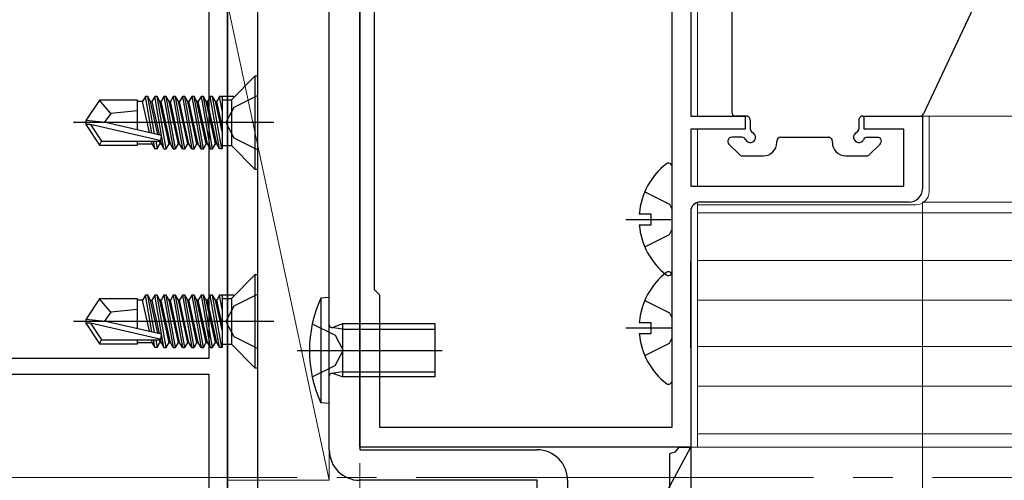
# Model space of a CAD drawing. Extents: x 105 to 1155, y 126 to 1689.
# Drawn here: x 393 to 468, y 518 to 553 of the extents above; entities that cross this region are included whole.
import ezdxf

# ---------------------------------------------------------------- set-up
doc = ezdxf.new("R2010")
doc.units = 0
doc.linetypes.add('YCENTER_1', pattern=[13, 10, -1, 1, -1])
for name, color, linetype, lineweight in [('YKK_11', 7, 'CONTINUOUS', 30), ('YKK_12', 2, 'CONTINUOUS', 13), ('YKK_13', 4, 'CONTINUOUS', 30), ('YKK_D', 6, 'CONTINUOUS', 13), ('YSS_K', 3, 'CONTINUOUS', 13)]:
    doc.layers.add(name, color=color, linetype=linetype, lineweight=lineweight)

msp = doc.modelspace()

# ---------------------------------------------------------------- linework, layer by layer
at = {"layer": 'YKK_11', "color": 211, "linetype": 'ByBlock', "lineweight": -2, "ltscale": 0.5}
for p, q in [((444, 601.302), (444, 545.302)), ((420.1, 559.402), (420.1, 532.202)), ((442.6, 521.802), (442.6, 557.302)), ((419, 520.302), (419, 555.844)), ((444, 545.302), (448.1, 545.302)), ((448.1, 545.302), (448.1, 544.302)), ((457.1, 544.302), (457.1, 545.302)), ((457.1, 545.302), (461.5, 545.302)), ((461.5, 545.302), (461.5, 539.802)), ((448.1, 544.302), (444, 544.302)), ((444, 544.302), (444, 540.002)), ((460.1, 544.302), (457.1, 544.302)), ((460.1, 540.002), (460.1, 544.302)), ((444, 540.002), (460.1, 540.002)), ((460.5, 538.802), (444.7, 538.802)), ((444, 538.102), (444, 520.302)), ((420.1, 532.202), (420.5, 531.802)), ((420.5, 531.802), (420.5, 521.802)), ((420.5, 521.802), (442.6, 521.802)), ((444, 520.302), (419, 520.302))]:
    msp.add_line(p, q, dxfattribs=at)
at = {"layer": 'YKK_11', "color": 4}
for p, q in [((409, 511.802), (409, 561.802)), ((407.6, 559.605), (407.6, 532.58)), ((407.6, 532.58), (407.6, 527.002)), ((407.6, 527.002), (386.2, 527.002)), ((369.55, 525.802), (407.6, 525.802)), ((407.6, 525.802), (407.6, 498.002))]:
    msp.add_line(p, q, dxfattribs=at)
at = {"layer": 'YKK_11', "color": 30}
for p, q in [((418.644, 473.42), (444, 520.302)), ((442.808, 519.917), (442.4, 519.802)), ((443.1, 520.302), (442.808, 519.917)), ((443.1, 520.302), (444, 520.302)), ((443.1, 520.302), (443.1, 520.302)), ((444, 520.302), (444, 472.302)), ((442.4, 519.802), (442.4, 515.802))]:
    msp.add_line(p, q, dxfattribs=at)
at = {"layer": 'YKK_11', "color": 211, "linetype": 'ByBlock', "lineweight": -2, "ltscale": 0.5}
for centre, radius, start, end in [((460.5, 539.802), 1, 270.00001, 359.99999), ((444.7, 538.102), 0.7, 90.00001, 179.99999)]:
    msp.add_arc(centre, radius, start, end, dxfattribs=at)
at = {"layer": 'YKK_12', "lineweight": 13}
for p, q in [((444, 601.802), (444, 545.602)), ((444.5, 601.802), (444.5, 545.302)), ((444.5, 545.302), (444.5, 564.302)), ((462.003, 545.302), (462.003, 539.602)), ((444, 544.002), (444, 540.802)), ((444.5, 540.502), (444.5, 544.302)), ((444.5, 544.302), (444.5, 540.002)), ((444.5, 520.302), (444.5, 538.773)), ((444, 538.107), (444, 520.302)), ((530.404, 538.002), (444.5, 538.002)), ((530.404, 534.402), (444.5, 534.402)), ((530.404, 531.402), (444.5, 531.402)), ((530.404, 527.902), (444.5, 527.902)), ((530.404, 524.902), (444.5, 524.902)), ((530.404, 521.302), (444.5, 521.302)), ((444, 520.302), (530.404, 520.302)), ((444, 520.302), (444.5, 520.302))]:
    msp.add_line(p, q, dxfattribs=at)
at = {"layer": 'YKK_12'}
for p, q in [((461.001, 545.302), (530.404, 545.302)), ((461.003, 538.602), (444.5, 538.602))]:
    msp.add_line(p, q, dxfattribs=at)
at = {"layer": 'YKK_12', "linetype": 'YCENTER_1', "ltscale": 3}
msp.add_line((1038.264, 518.002, 0), (278.36, 518.002, 0), dxfattribs=at)
at = {"layer": 'YKK_12', "lineweight": 13, "ltscale": 0.5}
msp.add_arc((461.003, 539.602), 1, 270, 0, dxfattribs=at)
at = {"layer": 'YKK_13'}
for p, q in [((416.7, 520.102), (416.7, 598.102)), ((419, 598.102), (419, 520.102)), ((409, 583.802, 0), (409, 511.802, 0)), ((411.3, 511.802, 0), (411.3, 583.802, 0)), ((447.1, 557.532), (447.1, 545.602)), ((447.1, 557.532), (447.1, 545.602)), ((466.3, 555.502), (461.581, 545.474)), ((466.3, 555.502), (461.581, 545.474)), ((448.195, 545.302), (447.4, 545.302)), ((448.195, 545.302), (447.4, 545.302)), ((457.005, 545.302), (461.31, 545.302)), ((457.005, 545.302), (461.31, 545.302)), ((448.5, 545.002), (448.5, 544.334)), ((448.5, 545.002), (448.5, 544.335)), ((456.7, 545.002), (456.7, 544.334)), ((456.7, 545.002), (456.7, 544.335)), ((447.868, 543.702), (447.1, 543.702)), ((447.868, 543.702), (447.1, 543.702)), ((450.8, 543.702), (454.4, 543.702)), ((450.8, 543.702), (454.4, 543.702)), ((457.333, 543.702), (458.1, 543.702)), ((457.333, 543.702), (458.1, 543.702)), ((446.888, 543.19), (447.688, 542.39)), ((446.888, 543.19), (447.688, 542.39)), ((450.5, 543.302), (450.5, 543.402)), ((450.5, 543.302), (450.5, 543.402)), ((454.7, 543.302), (454.7, 543.402)), ((454.7, 543.302), (454.7, 543.402)), ((457.512, 542.39), (458.312, 543.19)), ((457.512, 542.39), (458.312, 543.19)), ((447.9, 542.302), (449.5, 542.302)), ((447.9, 542.302), (449.5, 542.302)), ((455.7, 542.302), (457.3, 542.302)), ((455.7, 542.302), (457.3, 542.302)), ((442.6, 533.526), (442.6, 541.478)), ((440.523, 539.577), (442.388, 538.647)), ((442.388, 538.647), (442.6, 538.249)), ((440.117, 537.927), (441, 537.927)), ((441, 537.077), (441, 537.927)), ((439.1, 537.502), (442.6, 537.502)), ((440.117, 537.077), (441, 537.077)), ((440.523, 535.427), (442.388, 536.357)), ((442.388, 536.357), (442.6, 536.755)), ((444, 527.802), (444, 534.302)), ((442.6, 525.326), (442.6, 533.278)), ((416.702, 531.602), (416.059, 531.546)), ((416.059, 531.546), (416.059, 523.658)), ((416.702, 523.602), (416.702, 531.602)), ((440.523, 531.377), (442.388, 530.447)), ((442.388, 530.447), (442.6, 530.049)), ((415.415, 529.602), (417.145, 528.747)), ((417.702, 529.602), (416.968, 529.343)), ((424.702, 529.602), (417.702, 529.602)), ((417.702, 529.602), (417.702, 525.602)), ((424.702, 525.602), (424.702, 529.602)), ((440.117, 529.727), (441, 529.727)), ((441, 528.877), (441, 529.727)), ((417.702, 529.223), (416.875, 529.334)), ((417.702, 529.223), (424.702, 529.223)), ((439.1, 529.302), (442.6, 529.302)), ((440.117, 528.877), (441, 528.877)), ((417.145, 528.747), (417.754, 527.602)), ((440.523, 527.227), (442.388, 528.157)), ((442.388, 528.157), (442.6, 528.555)), ((414.276, 527.602), (425.215, 527.602)), ((417.145, 526.457), (417.754, 527.602)), ((415.415, 525.602), (417.145, 526.457)), ((417.702, 525.981), (416.875, 525.87)), ((417.702, 525.602), (416.968, 525.861)), ((417.702, 525.981), (424.702, 525.981)), ((424.702, 525.602), (417.702, 525.602)), ((416.702, 523.602), (416.059, 523.658)), ((419, 520.102), (432.4, 520.102)), ((432.4, 517.802), (419, 517.802)), ((432.4, 481.102), (432.4, 517.802)), ((434.7, 517.802), (434.7, 481.102))]:
    msp.add_line(p, q, dxfattribs=at)
at = {"layer": 'YKK_13', "linetype": 'ByBlock', "lineweight": -2, "ltscale": 0.5}
for p, q in [((409.3, 546.532), (411.07, 548.302)), ((411.3, 548.302), (411.07, 548.302)), ((411.07, 548.302), (411.07, 541.302)), ((411.3, 541.302), (411.3, 548.302)), ((402.813, 546.781), (402.594, 546.402)), ((403.303, 544.007), (402.813, 546.781)), ((402.987, 546.781), (402.813, 546.781)), ((403.206, 546.402), (402.987, 546.781)), ((403.485, 543.965), (402.987, 546.781)), ((403.513, 546.781), (403.294, 546.402)), ((403.687, 546.781), (403.513, 546.781)), ((404.213, 542.823), (403.513, 546.781)), ((403.906, 546.402), (403.687, 546.781)), ((404.387, 542.823), (403.687, 546.781)), ((404.213, 546.781), (403.994, 546.402)), ((404.387, 546.781), (404.213, 546.781)), ((404.213, 546.781), (404.913, 542.823)), ((404.606, 546.402), (404.387, 546.781)), ((405.087, 542.823), (404.387, 546.781)), ((404.913, 546.781), (404.694, 546.402)), ((405.087, 546.781), (404.913, 546.781)), ((404.913, 546.781), (405.613, 542.823)), ((405.306, 546.402), (405.087, 546.781)), ((405.787, 542.823), (405.087, 546.781)), ((405.613, 546.781), (405.394, 546.402)), ((405.787, 546.781), (405.613, 546.781)), ((405.613, 546.781), (406.313, 542.823)), ((406.006, 546.402), (405.787, 546.781)), ((406.487, 542.823), (405.787, 546.781)), ((406.313, 546.781), (406.094, 546.402)), ((406.487, 546.781), (406.313, 546.781)), ((406.313, 546.781), (407.013, 542.823)), ((406.706, 546.402), (406.487, 546.781)), ((407.187, 542.823), (406.487, 546.781)), ((407.013, 546.781), (406.794, 546.402)), ((407.187, 546.781), (407.013, 546.781)), ((407.013, 546.781), (407.713, 542.823)), ((407.406, 546.402), (407.187, 546.781)), ((407.887, 542.823), (407.187, 546.781)), ((407.713, 546.781), (407.494, 546.402)), ((408.413, 542.823), (407.713, 546.781)), ((407.887, 546.781), (407.713, 546.781)), ((408.106, 546.402), (407.887, 546.781)), ((408.587, 542.823), (407.887, 546.781)), ((408.413, 546.781), (408.194, 546.402)), ((408.587, 546.781), (408.413, 546.781)), ((408.6, 545.722), (408.413, 546.781)), ((408.6, 546.709), (408.587, 546.781)), ((408.6, 546.781), (408.6, 542.823)), ((409.501, 546.781), (408.644, 546.781)), ((411.3, 546.852), (409.485, 545.947)), ((399.346, 546.502), (398.3, 544.952)), ((402.2, 546.502), (399.346, 546.502)), ((400.2, 545.502), (399.346, 546.502)), ((402.2, 544.257), (402.2, 546.502)), ((402.594, 546.402), (402.2, 546.402)), ((403.108, 544.051), (402.594, 546.402)), ((403.753, 543.904), (403.206, 546.402)), ((403.206, 546.402), (403.294, 546.402)), ((403.294, 546.402), (403.846, 543.88)), ((403.994, 546.402), (403.906, 546.402)), ((404.606, 543.202), (403.906, 546.402)), ((404.694, 543.202), (403.994, 546.402)), ((404.694, 546.402), (404.606, 546.402)), ((405.306, 543.202), (404.606, 546.402)), ((405.394, 543.202), (404.694, 546.402)), ((405.394, 546.402), (405.306, 546.402)), ((406.006, 543.202), (405.306, 546.402)), ((406.094, 543.202), (405.394, 546.402)), ((406.094, 546.402), (406.006, 546.402)), ((406.706, 543.202), (406.006, 546.402)), ((406.794, 543.202), (406.094, 546.402)), ((406.794, 546.402), (406.706, 546.402)), ((407.406, 543.202), (406.706, 546.402)), ((407.494, 543.202), (406.794, 546.402)), ((407.494, 546.402), (407.406, 546.402)), ((408.106, 543.202), (407.406, 546.402)), ((408.194, 543.202), (407.494, 546.402)), ((408.194, 546.402), (408.106, 546.402)), ((408.6, 544.144), (408.106, 546.402)), ((408.6, 544.545), (408.194, 546.402)), ((408.6, 546.532), (409.3, 546.532)), ((409.485, 545.947), (408.876, 544.802)), ((409.3, 546.532), (409.3, 543.072)), ((400.2, 545.502), (399.699, 544.802)), ((402.2, 545.702), (400.2, 545.502)), ((412.502, 544.802), (397.374, 544.802)), ((399.806, 544.802), (398.3, 544.952)), ((398.3, 544.952), (398.3, 544.652)), ((398.3, 544.652), (399.346, 543.102)), ((398.662, 544.652), (398.3, 544.652)), ((403.91, 543.458), (398.662, 544.652)), ((398.662, 544.652), (399.505, 543.402)), ((404.022, 543.843), (399.806, 544.802)), ((408.876, 544.802), (409.485, 543.657)), ((403.972, 543.402), (404.022, 543.843)), ((399.346, 543.102), (399.505, 543.402)), ((399.346, 543.102), (402.2, 543.102)), ((399.505, 543.402), (403.972, 543.402)), ((402.2, 543.102), (402.2, 543.402)), ((402.2, 543.202), (403.294, 543.202)), ((403.25, 543.402), (403.294, 543.202)), ((403.294, 543.202), (403.513, 542.823)), ((403.513, 542.823), (403.41, 543.402)), ((403.585, 543.402), (403.687, 542.823)), ((403.687, 542.823), (403.906, 543.202)), ((403.857, 543.425), (403.906, 543.202)), ((403.906, 543.202), (403.994, 543.202)), ((403.933, 543.48), (403.994, 543.202)), ((403.994, 543.202), (404.213, 542.823)), ((404.387, 542.823), (404.606, 543.202)), ((404.606, 543.202), (404.694, 543.202)), ((404.913, 542.823), (404.694, 543.202)), ((405.087, 542.823), (405.306, 543.202)), ((405.306, 543.202), (405.394, 543.202)), ((405.613, 542.823), (405.394, 543.202)), ((405.787, 542.823), (406.006, 543.202)), ((406.006, 543.202), (406.094, 543.202)), ((406.313, 542.823), (406.094, 543.202)), ((406.487, 542.823), (406.706, 543.202)), ((406.706, 543.202), (406.794, 543.202)), ((407.013, 542.823), (406.794, 543.202)), ((407.187, 542.823), (407.406, 543.202)), ((407.406, 543.202), (407.494, 543.202)), ((407.713, 542.823), (407.494, 543.202)), ((407.887, 542.823), (408.106, 543.202)), ((408.106, 543.202), (408.194, 543.202)), ((408.413, 542.823), (408.194, 543.202)), ((408.6, 543.072), (409.3, 543.072)), ((409.3, 543.072), (411.07, 541.302)), ((409.485, 543.657), (411.3, 542.752)), ((403.687, 542.823), (403.513, 542.823)), ((404.213, 542.823), (404.387, 542.823)), ((404.913, 542.823), (405.087, 542.823)), ((405.613, 542.823), (405.787, 542.823)), ((406.313, 542.823), (406.487, 542.823)), ((407.013, 542.823), (407.187, 542.823)), ((407.713, 542.823), (407.887, 542.823)), ((408.6, 542.823), (408.413, 542.823)), ((411.07, 541.302), (411.3, 541.302)), ((409.3, 531.532), (411.07, 533.302)), ((411.3, 533.302), (411.07, 533.302)), ((411.07, 533.302), (411.07, 526.302)), ((411.3, 526.302), (411.3, 533.302)), ((402.813, 531.781), (402.594, 531.402)), ((403.303, 529.007), (402.813, 531.781)), ((402.987, 531.781), (402.813, 531.781)), ((403.206, 531.402), (402.987, 531.781)), ((403.485, 528.965), (402.987, 531.781)), ((403.513, 531.781), (403.294, 531.402)), ((403.687, 531.781), (403.513, 531.781)), ((404.213, 527.823), (403.513, 531.781)), ((403.906, 531.402), (403.687, 531.781)), ((404.387, 527.823), (403.687, 531.781)), ((404.213, 531.781), (403.994, 531.402)), ((404.387, 531.781), (404.213, 531.781)), ((404.213, 531.781), (404.913, 527.823)), ((404.606, 531.402), (404.387, 531.781)), ((405.087, 527.823), (404.387, 531.781)), ((404.913, 531.781), (404.694, 531.402)), ((405.087, 531.781), (404.913, 531.781)), ((404.913, 531.781), (405.613, 527.823)), ((405.306, 531.402), (405.087, 531.781)), ((405.787, 527.823), (405.087, 531.781)), ((405.613, 531.781), (405.394, 531.402)), ((405.787, 531.781), (405.613, 531.781)), ((405.613, 531.781), (406.313, 527.823)), ((406.006, 531.402), (405.787, 531.781)), ((406.487, 527.823), (405.787, 531.781)), ((406.313, 531.781), (406.094, 531.402)), ((406.487, 531.781), (406.313, 531.781)), ((406.313, 531.781), (407.013, 527.823)), ((406.706, 531.402), (406.487, 531.781)), ((407.187, 527.823), (406.487, 531.781)), ((407.013, 531.781), (406.794, 531.402)), ((407.187, 531.781), (407.013, 531.781)), ((407.013, 531.781), (407.713, 527.823)), ((407.406, 531.402), (407.187, 531.781)), ((407.887, 527.823), (407.187, 531.781)), ((407.713, 531.781), (407.494, 531.402)), ((408.413, 527.823), (407.713, 531.781)), ((407.887, 531.781), (407.713, 531.781)), ((408.106, 531.402), (407.887, 531.781)), ((408.587, 527.823), (407.887, 531.781)), ((408.413, 531.781), (408.194, 531.402)), ((408.587, 531.781), (408.413, 531.781)), ((408.6, 530.722), (408.413, 531.781)), ((408.6, 531.709), (408.587, 531.781)), ((408.6, 531.781), (408.6, 527.823)), ((409.501, 531.781), (408.644, 531.781)), ((411.3, 531.852), (409.485, 530.947)), ((399.346, 531.502), (398.3, 529.952)), ((402.2, 531.502), (399.346, 531.502)), ((400.2, 530.502), (399.346, 531.502)), ((402.2, 529.257), (402.2, 531.502)), ((402.594, 531.402), (402.2, 531.402)), ((403.108, 529.051), (402.594, 531.402)), ((403.753, 528.904), (403.206, 531.402)), ((403.206, 531.402), (403.294, 531.402)), ((403.294, 531.402), (403.846, 528.88)), ((403.994, 531.402), (403.906, 531.402)), ((404.606, 528.202), (403.906, 531.402)), ((404.694, 528.202), (403.994, 531.402)), ((404.694, 531.402), (404.606, 531.402)), ((405.306, 528.202), (404.606, 531.402)), ((405.394, 528.202), (404.694, 531.402)), ((405.394, 531.402), (405.306, 531.402)), ((406.006, 528.202), (405.306, 531.402)), ((406.094, 528.202), (405.394, 531.402)), ((406.094, 531.402), (406.006, 531.402)), ((406.706, 528.202), (406.006, 531.402)), ((406.794, 528.202), (406.094, 531.402)), ((406.794, 531.402), (406.706, 531.402)), ((407.406, 528.202), (406.706, 531.402)), ((407.494, 528.202), (406.794, 531.402)), ((407.494, 531.402), (407.406, 531.402)), ((408.106, 528.202), (407.406, 531.402)), ((408.194, 528.202), (407.494, 531.402)), ((408.194, 531.402), (408.106, 531.402)), ((408.6, 529.144), (408.106, 531.402)), ((408.6, 529.545), (408.194, 531.402)), ((408.6, 531.532), (409.3, 531.532)), ((409.3, 531.532), (409.3, 528.072)), ((400.2, 530.502), (399.699, 529.802)), ((402.2, 530.702), (400.2, 530.502)), ((409.485, 530.947), (408.876, 529.802)), ((412.502, 529.802), (397.374, 529.802)), ((399.806, 529.802), (398.3, 529.952)), ((398.3, 529.952), (398.3, 529.652)), ((398.3, 529.652), (399.346, 528.102)), ((398.662, 529.652), (398.3, 529.652)), ((403.91, 528.458), (398.662, 529.652)), ((398.662, 529.652), (399.505, 528.402)), ((404.022, 528.843), (399.806, 529.802)), ((408.876, 529.802), (409.485, 528.657)), ((403.972, 528.402), (404.022, 528.843)), ((399.346, 528.102), (399.505, 528.402)), ((399.346, 528.102), (402.2, 528.102)), ((399.505, 528.402), (403.972, 528.402)), ((402.2, 528.102), (402.2, 528.402)), ((402.2, 528.202), (403.294, 528.202)), ((403.25, 528.402), (403.294, 528.202)), ((403.294, 528.202), (403.513, 527.823)), ((403.513, 527.823), (403.41, 528.402)), ((403.585, 528.402), (403.687, 527.823)), ((403.687, 527.823), (403.906, 528.202)), ((403.857, 528.425), (403.906, 528.202)), ((403.906, 528.202), (403.994, 528.202)), ((403.933, 528.48), (403.994, 528.202)), ((403.994, 528.202), (404.213, 527.823)), ((404.387, 527.823), (404.606, 528.202)), ((404.606, 528.202), (404.694, 528.202)), ((404.913, 527.823), (404.694, 528.202)), ((405.087, 527.823), (405.306, 528.202)), ((405.306, 528.202), (405.394, 528.202)), ((405.613, 527.823), (405.394, 528.202)), ((405.787, 527.823), (406.006, 528.202)), ((406.006, 528.202), (406.094, 528.202)), ((406.313, 527.823), (406.094, 528.202)), ((406.487, 527.823), (406.706, 528.202)), ((406.706, 528.202), (406.794, 528.202)), ((407.013, 527.823), (406.794, 528.202)), ((407.187, 527.823), (407.406, 528.202)), ((407.406, 528.202), (407.494, 528.202)), ((407.713, 527.823), (407.494, 528.202)), ((407.887, 527.823), (408.106, 528.202)), ((408.106, 528.202), (408.194, 528.202)), ((408.413, 527.823), (408.194, 528.202)), ((408.6, 528.072), (409.3, 528.072)), ((409.3, 528.072), (411.07, 526.302)), ((409.485, 528.657), (411.3, 527.752)), ((403.687, 527.823), (403.513, 527.823)), ((404.213, 527.823), (404.387, 527.823)), ((404.913, 527.823), (405.087, 527.823)), ((405.613, 527.823), (405.787, 527.823)), ((406.313, 527.823), (406.487, 527.823)), ((407.013, 527.823), (407.187, 527.823)), ((407.713, 527.823), (407.887, 527.823)), ((408.6, 527.823), (408.413, 527.823)), ((411.07, 526.302), (411.3, 526.302))]:
    msp.add_line(p, q, dxfattribs=at)
at = {"layer": 'YKK_13'}
for centre, radius, start, end in [((447.4, 545.602), 0.3, 180, 270), ((447.4, 545.602), 0.3, 180, 270), ((448.2, 545.002), 0.3, 0, 90.95009), ((448.2, 545.002), 0.3, 0, 90.95009), ((457, 545.002), 0.3, 89.04991, 180), ((457, 545.002), 0.3, 89.04991, 180), ((461.31, 545.602), 0.3, 270, 334.79836), ((461.31, 545.602), 0.3, 270, 334.79836), ((447.1, 543.402), 0.3, 90, 225), ((447.1, 543.402), 0.3, 90, 225), ((447.868, 543.402), 0.3, 25.37693, 90), ((447.868, 543.402), 0.3, 25.37693, 90), ((448.5, 543.702), 0.4, 205.37693, 64.62307), ((448.5, 543.702), 0.4, 205.37693, 64.62307), ((448.8, 544.335), 0.3, 180, 244.62307), ((448.8, 544.334), 0.3, 180, 244.62307), ((450.8, 543.402), 0.3, 90.00042, 180), ((450.8, 543.402), 0.3, 90.00042, 180), ((454.4, 543.402), 0.3, 0, 90.00042), ((454.4, 543.402), 0.3, 0, 90.00042), ((456.7, 543.702), 0.4, 115.37693, 334.62307), ((456.7, 543.702), 0.4, 115.37693, 334.62307), ((456.4, 544.335), 0.3, 295.37693, 0), ((456.4, 544.334), 0.3, 295.37693, 0), ((457.333, 543.402), 0.3, 90, 154.62307), ((457.333, 543.402), 0.3, 90, 154.62307), ((458.1, 543.402), 0.3, 315, 90), ((458.1, 543.402), 0.3, 315, 90), ((449.5, 543.302), 1, 270, 0), ((449.5, 543.302), 1, 270, 0), ((455.7, 543.302), 1, 180, 270), ((455.7, 543.302), 1, 180, 270), ((447.9, 542.602), 0.3, 225, 270), ((447.9, 542.602), 0.3, 225, 270), ((457.3, 542.602), 0.3, 270, 315), ((457.3, 542.602), 0.3, 270, 315), ((445.4, 537.502), 5.3, 127.71409, 175.40059), ((442.326, 541.478), 0.274, 0, 127.71409), ((445.4, 537.502), 5.3, 184.59941, 232.28591), ((445.4, 529.302), 5.3, 127.71409, 175.40059), ((442.326, 533.278), 0.274, 0, 127.71409), ((442.326, 533.526), 0.274, 232.28591, 0), ((424.702, 527.602), 9.5, 155.47227, 204.52773), ((416.902, 529.532), 0.2, 180, 289.42185), ((445.4, 529.302), 5.3, 184.59941, 232.28591), ((416.902, 525.672), 0.2, 70.57815, 180), ((442.326, 525.326), 0.274, 232.28591, 0), ((419, 520.102), 2.3, 180, 269.99998), ((432.4, 517.802), 2.3, 0.00002, 90)]:
    msp.add_arc(centre, radius, start, end, dxfattribs=at)
at = {"layer": 'YKK_D'}
for p, q in [((461.5, 538.802), (525.71, 538.802)), ((461.5, 538.802), (461.5, 424.302)), ((444, 519.302), (444, 424.302)), ((419, 519.102), (419, 403.298))]:
    msp.add_line(p, q, dxfattribs=at)
at = {"layer": 'YSS_K'}
for p, q in [((409, 553.802), (416.7, 517.802)), ((409, 553.802), (409, 517.802)), ((416.7, 517.802), (416.7, 553.802)), ((409, 517.802), (416.7, 517.802))]:
    msp.add_line(p, q, dxfattribs=at)

doc.saveas('drawing.dxf')
